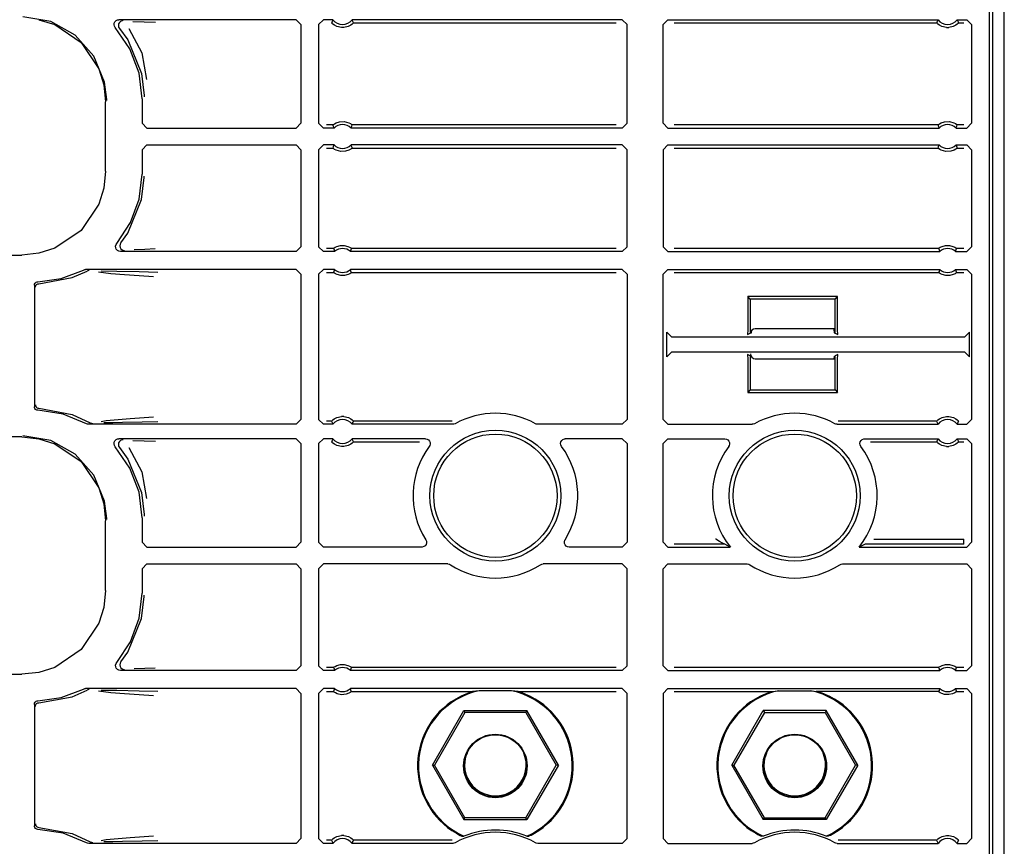
# Model space of a CAD drawing. Extents: x 20 to 61, y 11 to 128.
# Drawn here: x 57 to 61, y 77 to 81 of the extents above; entities that cross this region are included whole.
import ezdxf

# ---------------------------------------------------------------- set-up
doc = ezdxf.new("R2010")
doc.units = 0
doc.header["$MEASUREMENT"] = 0
doc.layers.add('TFR-TRI', color=7, linetype='CONTINUOUS')

msp = doc.modelspace()

# ---------------------------------------------------------------- linework, layer by layer
at = {"layer": 'TFR-TRI', "color": 95, "linetype": 'CONTINUOUS'}
for p, q in [((60.9176, 11.0298), (60.9176, 94.9263)), ((60.2111, 79.4118), (59.8776, 79.4118)), ((59.8776, 79.2868), (60.2111, 79.2868))]:
    msp.add_line(p, q, dxfattribs=at)
at = {"layer": 'TFR-TRI', "color": 113, "linetype": 'CONTINUOUS'}
for p, q in [((60.8702, 73.2417), (60.8702, 92.4379)), ((60.8543, 80.9109), (60.8543, 73.2431)), ((56.9357, 80.6949), (56.8199, 80.7148)), ((56.886, 80.7026), (56.9524, 80.6819)), ((57.0383, 80.6379), (56.9357, 80.6949)), ((56.9524, 80.6819), (57.0624, 80.6075)), ((57.2003, 80.6816), (57.2011, 80.6883)), ((57.2017, 80.675), (57.2003, 80.6816)), ((57.2011, 80.6883), (57.204, 80.6943)), ((57.2052, 80.6693), (57.2017, 80.675)), ((57.204, 80.6943), (57.2088, 80.699)), ((57.2664, 80.5803), (57.2052, 80.6693)), ((57.2088, 80.699), (57.2149, 80.7018)), ((57.2149, 80.7018), (57.2203, 80.7025)), ((57.2193, 80.685), (57.2183, 80.6783)), ((57.2183, 80.6783), (57.2195, 80.6717)), ((57.2225, 80.6909), (57.2193, 80.685)), ((57.2195, 80.6717), (57.2228, 80.6659)), ((57.9609, 80.7025), (57.2203, 80.7025)), ((57.2274, 80.6954), (57.2225, 80.6909)), ((57.2228, 80.6659), (57.2573, 80.6179)), ((57.2228, 80.6659), (57.2228, 80.6659)), ((57.2336, 80.698), (57.2274, 80.6954)), ((57.237, 80.6986), (57.2336, 80.698)), ((57.2382, 80.6986), (57.237, 80.6986)), ((57.2625, 80.666), (57.316, 80.5638)), ((57.2792, 80.6955), (57.3267, 80.6938)), ((57.3267, 80.6938), (57.373, 80.6921)), ((57.9609, 80.7025), (57.9809, 80.6825)), ((57.9809, 80.6825), (57.9809, 80.27)), ((58.0543, 80.6825), (58.0743, 80.7025)), ((58.0543, 80.6825), (58.0543, 80.27)), ((58.1144, 80.7025), (58.0743, 80.7025)), ((58.1104, 80.694), (58.1085, 80.6896)), ((58.1088, 80.6892), (58.1085, 80.6896)), ((58.1107, 80.6871), (58.1088, 80.6892)), ((58.1136, 80.7008), (58.1104, 80.694)), ((58.1141, 80.684), (58.1107, 80.6871)), ((58.1144, 80.7025), (58.1136, 80.7008)), ((58.1202, 80.6795), (58.1141, 80.684)), ((58.1299, 80.6743), (58.1202, 80.6795)), ((58.1495, 80.6696), (58.1299, 80.6743)), ((58.1591, 80.6696), (58.1495, 80.6696)), ((58.1774, 80.6738), (58.1591, 80.6696)), ((58.1888, 80.6797), (58.1774, 80.6738)), ((58.1949, 80.6843), (58.1888, 80.6797)), ((58.1952, 80.7004), (58.1942, 80.7025)), ((59.3226, 80.7025), (58.1942, 80.7025)), ((58.1978, 80.687), (58.1949, 80.6843)), ((58.1992, 80.6918), (58.1952, 80.7004)), ((58.1996, 80.6889), (58.1978, 80.687)), ((58.2002, 80.6896), (58.1992, 80.6918)), ((58.2002, 80.6896), (58.1996, 80.6889)), ((58.2002, 80.6896), (59.2967, 80.6896)), ((59.3226, 80.7025), (59.3426, 80.6825)), ((59.3426, 80.27), (59.3426, 80.6825)), ((59.4926, 80.6825), (59.5126, 80.7025)), ((59.4926, 80.27), (59.4926, 80.6825)), ((59.5126, 80.7025), (60.641, 80.7025)), ((59.5384, 80.6896), (60.635, 80.6896)), ((60.6369, 80.694), (60.635, 80.6896)), ((60.6353, 80.6892), (60.635, 80.6896)), ((60.6372, 80.6871), (60.6353, 80.6892)), ((60.6401, 80.7008), (60.6369, 80.694)), ((60.6406, 80.684), (60.6372, 80.6871)), ((60.641, 80.7025), (60.6401, 80.7008)), ((60.6468, 80.6795), (60.6406, 80.684)), ((60.6565, 80.6743), (60.6468, 80.6795)), ((60.676, 80.6696), (60.6565, 80.6743)), ((60.676, 80.6696), (60.6857, 80.6696)), ((60.704, 80.6738), (60.6857, 80.6696)), ((60.7154, 80.6797), (60.704, 80.6738)), ((60.7214, 80.6843), (60.7154, 80.6797)), ((60.7218, 80.7004), (60.7207, 80.7025)), ((60.7207, 80.7025), (60.7609, 80.7025)), ((60.7243, 80.687), (60.7214, 80.6843)), ((60.7258, 80.6918), (60.7218, 80.7004)), ((60.7261, 80.6889), (60.7243, 80.687)), ((60.7267, 80.6896), (60.7258, 80.6918)), ((60.7267, 80.6896), (60.7261, 80.6889)), ((60.7267, 80.6896), (60.7479, 80.6896)), ((60.7609, 80.7025), (60.7809, 80.6825)), ((60.7809, 80.6825), (60.7809, 80.27)), ((57.1164, 80.55), (57.0383, 80.6379)), ((57.0624, 80.6075), (57.1367, 80.4975)), ((57.2573, 80.6179), (57.3147, 80.4781)), ((57.161, 80.4413), (57.1164, 80.55)), ((57.3046, 80.4792), (57.2664, 80.5803)), ((57.316, 80.5638), (57.3357, 80.4529)), ((57.1367, 80.4975), (57.1575, 80.4312)), ((57.3176, 80.3719), (57.3046, 80.4792)), ((57.3147, 80.4781), (57.3256, 80.3859)), ((57.1575, 80.4312), (57.1648, 80.3601)), ((57.1695, 80.3696), (57.161, 80.4413)), ((57.3256, 80.3859), (57.3256, 80.3799)), ((57.1648, 80.0695), (57.1648, 80.3601)), ((57.1695, 80.3649), (57.1695, 80.3696)), ((57.3176, 80.3719), (57.3176, 80.27)), ((57.3376, 80.25), (57.3176, 80.27)), ((57.9809, 80.27), (57.9609, 80.25)), ((58.0743, 80.25), (58.0543, 80.27)), ((58.1137, 80.2629), (58.0872, 80.2629)), ((58.1137, 80.2629), (58.1144, 80.2635)), ((58.1137, 80.2629), (58.1145, 80.2607)), ((58.1144, 80.2635), (58.1163, 80.2651)), ((58.1145, 80.2607), (58.1179, 80.2521)), ((58.1163, 80.2651), (58.1201, 80.2679)), ((58.1201, 80.2679), (58.1274, 80.272)), ((58.1274, 80.272), (58.1414, 80.2767)), ((58.1414, 80.2767), (58.1616, 80.2776)), ((58.1616, 80.2776), (58.181, 80.2721)), ((58.181, 80.2721), (58.1873, 80.2687)), ((58.1873, 80.2687), (58.1923, 80.2652)), ((58.1906, 80.2517), (58.1933, 80.2586)), ((58.1923, 80.2652), (58.1943, 80.2636)), ((58.1933, 80.2586), (58.1949, 80.2629)), ((58.1943, 80.2636), (58.1949, 80.2629)), ((59.2967, 80.2629), (58.1949, 80.2629)), ((59.3426, 80.27), (59.3226, 80.25)), ((59.5126, 80.25), (59.4926, 80.27)), ((60.6403, 80.2629), (59.5384, 80.2629)), ((60.6403, 80.2629), (60.6409, 80.2635)), ((60.6403, 80.2629), (60.6411, 80.2607)), ((60.6409, 80.2635), (60.6428, 80.2651)), ((60.6411, 80.2607), (60.6444, 80.2521)), ((60.6428, 80.2651), (60.6466, 80.2679)), ((60.6466, 80.2679), (60.654, 80.272)), ((60.654, 80.272), (60.668, 80.2767)), ((60.668, 80.2767), (60.6882, 80.2776)), ((60.6882, 80.2776), (60.7075, 80.2721)), ((60.7075, 80.2721), (60.7138, 80.2687)), ((60.7138, 80.2687), (60.7189, 80.2652)), ((60.7171, 80.2517), (60.7198, 80.2586)), ((60.7189, 80.2652), (60.7208, 80.2636)), ((60.7198, 80.2586), (60.7214, 80.2629)), ((60.7208, 80.2636), (60.7214, 80.2629)), ((60.7479, 80.2629), (60.7214, 80.2629)), ((60.7809, 80.27), (60.7609, 80.25)), ((57.3376, 80.25), (57.9609, 80.25)), ((58.1188, 80.25), (58.0743, 80.25)), ((58.1179, 80.2521), (58.1188, 80.25)), ((58.1899, 80.25), (58.1906, 80.2517)), ((59.3226, 80.25), (58.1899, 80.25)), ((59.5126, 80.25), (60.6453, 80.25)), ((60.6444, 80.2521), (60.6453, 80.25)), ((60.7164, 80.25), (60.7171, 80.2517)), ((60.7164, 80.25), (60.7609, 80.25)), ((57.3176, 80.1597), (57.3376, 80.1796)), ((57.3376, 80.1796), (57.9609, 80.1796)), ((57.9609, 80.1796), (57.9809, 80.1597)), ((58.0543, 80.1597), (58.0743, 80.1796)), ((58.1188, 80.1796), (58.0743, 80.1796)), ((58.1154, 80.1711), (58.1137, 80.1667)), ((58.1181, 80.1779), (58.1154, 80.1711)), ((58.1188, 80.1796), (58.1181, 80.1779)), ((58.1908, 80.1775), (58.1899, 80.1796)), ((59.3226, 80.1796), (58.1899, 80.1796)), ((58.1941, 80.1689), (58.1908, 80.1775)), ((59.3226, 80.1796), (59.3426, 80.1597)), ((59.4926, 80.1597), (59.5126, 80.1796)), ((59.5126, 80.1796), (60.6453, 80.1796)), ((60.6419, 80.1711), (60.6403, 80.1667)), ((60.6446, 80.1779), (60.6419, 80.1711)), ((60.6453, 80.1796), (60.6446, 80.1779)), ((60.7173, 80.1775), (60.7164, 80.1796)), ((60.7164, 80.1796), (60.7609, 80.1796)), ((60.7206, 80.1689), (60.7173, 80.1775)), ((60.7609, 80.1796), (60.7809, 80.1597)), ((57.3176, 80.1597), (57.3176, 80.0577)), ((57.9809, 80.1597), (57.9809, 79.7546)), ((58.0543, 80.1597), (58.0543, 79.7546)), ((58.0872, 80.1667), (58.1137, 80.1667)), ((58.1144, 80.1661), (58.1137, 80.1667)), ((58.1163, 80.1645), (58.1144, 80.1661)), ((58.1213, 80.1609), (58.1163, 80.1645)), ((58.1277, 80.1575), (58.1213, 80.1609)), ((58.147, 80.152), (58.1277, 80.1575)), ((58.1672, 80.1529), (58.147, 80.152)), ((58.1812, 80.1576), (58.1672, 80.1529)), ((58.1885, 80.1617), (58.1812, 80.1576)), ((58.1924, 80.1645), (58.1885, 80.1617)), ((58.1943, 80.1661), (58.1924, 80.1645)), ((58.1949, 80.1667), (58.1941, 80.1689)), ((58.1949, 80.1667), (58.1943, 80.1661)), ((58.1949, 80.1667), (59.2967, 80.1667)), ((59.3426, 79.7546), (59.3426, 80.1597)), ((59.4926, 80.1597), (59.4926, 79.7546)), ((59.5384, 80.1667), (60.6403, 80.1667)), ((60.6409, 80.1661), (60.6403, 80.1667)), ((60.6429, 80.1645), (60.6409, 80.1661)), ((60.6479, 80.1609), (60.6429, 80.1645)), ((60.6542, 80.1575), (60.6479, 80.1609)), ((60.6736, 80.152), (60.6542, 80.1575)), ((60.6937, 80.1529), (60.6736, 80.152)), ((60.7077, 80.1576), (60.6937, 80.1529)), ((60.7151, 80.1617), (60.7077, 80.1576)), ((60.7189, 80.1645), (60.7151, 80.1617)), ((60.7208, 80.1661), (60.7189, 80.1645)), ((60.7214, 80.1667), (60.7206, 80.1689)), ((60.7214, 80.1667), (60.7208, 80.1661)), ((60.7214, 80.1667), (60.7479, 80.1667)), ((60.7809, 80.1597), (60.7809, 79.7546)), ((57.1648, 80.0695), (57.1575, 79.9985)), ((57.3054, 79.9535), (57.3176, 80.0577)), ((57.3256, 80.0437), (57.3256, 80.0497)), ((57.3147, 79.9515), (57.3256, 80.0437)), ((57.1575, 79.9985), (57.1367, 79.9321)), ((57.1367, 79.9321), (57.0624, 79.8221)), ((57.2573, 79.8117), (57.3147, 79.9515)), ((57.2693, 79.855), (57.3054, 79.9535)), ((57.2114, 79.7675), (57.2693, 79.855)), ((57.0624, 79.8221), (56.9524, 79.7478)), ((57.2286, 79.7709), (57.2573, 79.8117)), ((57.2068, 79.7568), (57.2087, 79.7632)), ((57.2087, 79.7632), (57.2114, 79.7675)), ((57.2254, 79.765), (57.2243, 79.7584)), ((57.2286, 79.7709), (57.2254, 79.765)), ((57.2286, 79.7709), (57.2286, 79.7709)), ((58.1311, 79.7557), (58.1455, 79.7596)), ((58.1455, 79.7596), (58.1616, 79.7598)), ((58.1616, 79.7598), (58.1767, 79.7561)), ((60.6576, 79.7557), (60.6721, 79.7596)), ((60.6721, 79.7596), (60.6881, 79.7598)), ((60.6881, 79.7598), (60.7032, 79.7561)), ((52.4759, 79.7197), (56.815, 79.7197)), ((56.886, 79.727), (56.815, 79.7197)), ((56.9524, 79.7478), (56.886, 79.727)), ((57.2072, 79.7501), (57.2068, 79.7568)), ((57.2098, 79.7439), (57.2072, 79.7501)), ((57.2143, 79.7389), (57.2098, 79.7439)), ((57.2202, 79.7357), (57.2143, 79.7389)), ((57.2267, 79.7346), (57.2202, 79.7357)), ((57.2243, 79.7584), (57.2255, 79.7518)), ((57.2255, 79.7518), (57.2288, 79.7459)), ((57.9609, 79.7346), (57.2267, 79.7346)), ((57.2288, 79.7459), (57.2338, 79.7415)), ((57.2338, 79.7415), (57.2401, 79.739)), ((57.2401, 79.739), (57.243, 79.7386)), ((57.243, 79.7386), (57.2443, 79.7385)), ((57.3288, 79.7434), (57.2846, 79.7418)), ((57.3724, 79.745), (57.3288, 79.7434)), ((57.9809, 79.7546), (57.9609, 79.7346)), ((58.0743, 79.7346), (58.0543, 79.7546)), ((58.1214, 79.7346), (58.0743, 79.7346)), ((58.1169, 79.7475), (58.0872, 79.7475)), ((58.1169, 79.7475), (58.1176, 79.7481)), ((58.1169, 79.7475), (58.1176, 79.7454)), ((58.1176, 79.7481), (58.1195, 79.7495)), ((58.1176, 79.7454), (58.1207, 79.7367)), ((58.1195, 79.7495), (58.1234, 79.752)), ((58.1207, 79.7367), (58.1214, 79.7346)), ((58.1234, 79.752), (58.1311, 79.7557)), ((58.1767, 79.7561), (58.1839, 79.7528)), ((58.1839, 79.7528), (58.1884, 79.75)), ((58.1872, 79.7346), (58.1878, 79.7363)), ((59.3226, 79.7346), (58.1872, 79.7346)), ((58.1878, 79.7363), (58.1903, 79.7432)), ((58.1884, 79.75), (58.1907, 79.7484)), ((58.1903, 79.7432), (58.1917, 79.7475)), ((58.1907, 79.7484), (58.1917, 79.7476)), ((58.1917, 79.7476), (58.1917, 79.7475)), ((59.2967, 79.7475), (58.1917, 79.7475)), ((59.3426, 79.7546), (59.3226, 79.7346)), ((59.5126, 79.7346), (59.4926, 79.7546)), ((59.5126, 79.7346), (60.648, 79.7346)), ((60.6434, 79.7475), (59.5384, 79.7475)), ((60.6434, 79.7475), (60.6441, 79.7481)), ((60.6434, 79.7475), (60.6442, 79.7454)), ((60.6441, 79.7481), (60.646, 79.7495)), ((60.6442, 79.7454), (60.6472, 79.7367)), ((60.646, 79.7495), (60.65, 79.752)), ((60.6472, 79.7367), (60.648, 79.7346)), ((60.65, 79.752), (60.6576, 79.7557)), ((60.7032, 79.7561), (60.7104, 79.7528)), ((60.7104, 79.7528), (60.715, 79.75)), ((60.7137, 79.7346), (60.7144, 79.7363)), ((60.7137, 79.7346), (60.7609, 79.7346)), ((60.7144, 79.7363), (60.7168, 79.7432)), ((60.715, 79.75), (60.7173, 79.7484)), ((60.7168, 79.7432), (60.7183, 79.7475)), ((60.7173, 79.7484), (60.7183, 79.7476)), ((60.7183, 79.7476), (60.7183, 79.7475)), ((60.7479, 79.7475), (60.7183, 79.7475)), ((60.7809, 79.7546), (60.7609, 79.7346)), ((56.9799, 79.6222), (57.0722, 79.6571)), ((57.0249, 79.6254), (57.0875, 79.6529)), ((57.0722, 79.6571), (57.0787, 79.6591)), ((57.0787, 79.6591), (57.0813, 79.6593)), ((57.9609, 79.6593), (57.0813, 79.6593)), ((57.0939, 79.6551), (57.0875, 79.6529)), ((57.0962, 79.6553), (57.0939, 79.6551)), ((57.097, 79.6553), (57.0962, 79.6553)), ((57.1873, 79.6411), (57.1353, 79.6478)), ((57.1463, 79.6532), (57.212, 79.6521)), ((57.2438, 79.6366), (57.1873, 79.6411)), ((57.212, 79.6521), (57.3056, 79.6504)), ((57.3455, 79.6299), (57.2438, 79.6366)), ((57.3056, 79.6504), (57.3833, 79.6485)), ((57.9609, 79.6593), (57.9809, 79.6393)), ((57.9809, 79.6393), (57.9809, 79.0329)), ((58.0543, 79.6393), (58.0743, 79.6593)), ((58.0543, 79.6393), (58.0543, 79.0329)), ((58.1214, 79.6593), (58.0743, 79.6593)), ((58.0872, 79.6464), (58.1169, 79.6464)), ((58.1184, 79.6507), (58.1169, 79.6464)), ((58.1169, 79.6463), (58.1169, 79.6464)), ((58.1179, 79.6455), (58.1169, 79.6463)), ((58.1202, 79.6439), (58.1179, 79.6455)), ((58.1208, 79.6576), (58.1184, 79.6507)), ((58.1248, 79.6411), (58.1202, 79.6439)), ((58.1214, 79.6593), (58.1208, 79.6576)), ((58.132, 79.6378), (58.1248, 79.6411)), ((58.147, 79.6341), (58.132, 79.6378)), ((58.1776, 79.6382), (58.1631, 79.6343)), ((58.1852, 79.6419), (58.1776, 79.6382)), ((58.1892, 79.6444), (58.1852, 79.6419)), ((59.3226, 79.6593), (58.1872, 79.6593)), ((58.188, 79.6572), (58.1872, 79.6593)), ((58.191, 79.6485), (58.188, 79.6572)), ((58.1911, 79.6458), (58.1892, 79.6444)), ((58.1917, 79.6464), (58.191, 79.6485)), ((58.1917, 79.6464), (58.1911, 79.6458)), ((58.1917, 79.6464), (59.2967, 79.6464)), ((59.3226, 79.6593), (59.3426, 79.6393)), ((59.3426, 79.6393), (59.3426, 79.0329)), ((59.4926, 79.6393), (59.5126, 79.6593)), ((59.4926, 79.0329), (59.4926, 79.6393)), ((59.5126, 79.6593), (60.648, 79.6593)), ((59.5384, 79.6464), (60.6434, 79.6464)), ((60.6449, 79.6507), (60.6434, 79.6464)), ((60.6435, 79.6463), (60.6434, 79.6464)), ((60.6444, 79.6455), (60.6435, 79.6463)), ((60.6468, 79.6439), (60.6444, 79.6455)), ((60.6473, 79.6576), (60.6449, 79.6507)), ((60.6513, 79.6411), (60.6468, 79.6439)), ((60.648, 79.6593), (60.6473, 79.6576)), ((60.6585, 79.6378), (60.6513, 79.6411)), ((60.6736, 79.6341), (60.6585, 79.6378)), ((60.7041, 79.6382), (60.6897, 79.6343)), ((60.7118, 79.6419), (60.7041, 79.6382)), ((60.7157, 79.6444), (60.7118, 79.6419)), ((60.7137, 79.6593), (60.7609, 79.6593)), ((60.7145, 79.6572), (60.7137, 79.6593)), ((60.7176, 79.6485), (60.7145, 79.6572)), ((60.7176, 79.6458), (60.7157, 79.6444)), ((60.7183, 79.6464), (60.7176, 79.6485)), ((60.7183, 79.6464), (60.7176, 79.6458)), ((60.7183, 79.6464), (60.7479, 79.6464)), ((60.7609, 79.6593), (60.7809, 79.6393)), ((60.7809, 79.6393), (60.7809, 79.0329)), ((56.8676, 79.5933), (56.8684, 79.5982)), ((56.8684, 79.5982), (56.8709, 79.6026)), ((56.8709, 79.6026), (56.8746, 79.606)), ((56.8746, 79.606), (56.8793, 79.6079)), ((56.8749, 79.5943), (56.877, 79.5964)), ((56.877, 79.5964), (56.8817, 79.5991)), ((56.8793, 79.6079), (56.8821, 79.6082)), ((56.8817, 79.5991), (56.8863, 79.5999)), ((56.8821, 79.6082), (56.9799, 79.6222)), ((56.8863, 79.5999), (57.0249, 79.6254)), ((57.3657, 79.6285), (57.3455, 79.6299)), ((58.1631, 79.6343), (58.147, 79.6341)), ((60.6897, 79.6343), (60.6736, 79.6341)), ((56.8676, 79.5933), (56.8676, 79.0864)), ((56.8717, 79.585), (56.8721, 79.5884)), ((56.8721, 79.5884), (56.8732, 79.5916)), ((56.8732, 79.5916), (56.8749, 79.5943)), ((59.8571, 79.5355), (59.8466, 79.546)), ((60.2216, 79.546), (59.8466, 79.546)), ((59.8466, 79.546), (59.8466, 79.4073)), ((60.2111, 79.5355), (59.8571, 79.5355)), ((59.8571, 79.5355), (59.8571, 79.3932)), ((60.2111, 79.5355), (60.2216, 79.546)), ((60.2111, 79.3932), (60.2111, 79.5355)), ((60.2216, 79.4073), (60.2216, 79.546)), ((59.5286, 79.3775), (59.5087, 79.3975)), ((59.5087, 79.2945), (59.5087, 79.3975)), ((59.8466, 79.4073), (59.8452, 79.3873)), ((59.8452, 79.3873), (59.8571, 79.3932)), ((59.8617, 79.3955), (59.8577, 79.3935)), ((59.8617, 79.3955), (59.8626, 79.4051)), ((60.2055, 79.4105), (60.2055, 79.4118)), ((60.2055, 79.4105), (60.2065, 79.3955)), ((60.2065, 79.3955), (60.2111, 79.3932)), ((60.2111, 79.3932), (60.2229, 79.3873)), ((60.2229, 79.3873), (60.2216, 79.4073)), ((60.7728, 79.3975), (60.7528, 79.3775)), ((60.7728, 79.2945), (60.7728, 79.3975)), ((59.5286, 79.3775), (60.7528, 79.3775)), ((59.5087, 79.2945), (59.5286, 79.3145)), ((60.7528, 79.3145), (59.5286, 79.3145)), ((60.7528, 79.3145), (60.7728, 79.2945)), ((59.8571, 79.2988), (59.8452, 79.3047)), ((59.8452, 79.3047), (59.8466, 79.2847)), ((59.8466, 79.2847), (59.8466, 79.146)), ((59.8571, 79.2988), (59.8571, 79.1565)), ((59.8617, 79.2965), (59.86, 79.2974)), ((59.8622, 79.294), (59.8617, 79.2965)), ((60.2065, 79.2965), (60.2056, 79.2868)), ((60.2065, 79.2965), (60.2111, 79.2988)), ((60.2229, 79.3047), (60.2111, 79.2988)), ((60.2111, 79.1565), (60.2111, 79.2988)), ((60.2216, 79.2847), (60.2229, 79.3047)), ((60.2216, 79.146), (60.2216, 79.2847)), ((59.8571, 79.1565), (59.8466, 79.146)), ((59.8466, 79.146), (60.2216, 79.146)), ((59.8571, 79.1565), (60.2111, 79.1565)), ((60.2111, 79.1565), (60.2216, 79.146)), ((56.8679, 79.0835), (56.8676, 79.0864)), ((56.8696, 79.0788), (56.8679, 79.0835)), ((56.8729, 79.075), (56.8696, 79.0788)), ((56.8717, 79.0947), (56.8721, 79.0912)), ((56.8721, 79.0912), (56.8732, 79.0881)), ((56.8772, 79.0724), (56.8729, 79.075)), ((56.8732, 79.0881), (56.8749, 79.0854)), ((56.8749, 79.0854), (56.877, 79.0832)), ((56.877, 79.0832), (56.8817, 79.0805)), ((56.8821, 79.0714), (56.8772, 79.0724)), ((56.8817, 79.0805), (56.8863, 79.0797)), ((56.9873, 79.0555), (56.8821, 79.0714)), ((56.8863, 79.0797), (57.0249, 79.0543)), ((57.0857, 79.0154), (56.9873, 79.0555)), ((57.0249, 79.0543), (57.1004, 79.0195)), ((57.1004, 79.0195), (57.1067, 79.0172)), ((57.1004, 79.0195), (57.1004, 79.0195)), ((57.1466, 79.0247), (57.1679, 79.0283)), ((57.1954, 79.0197), (57.1582, 79.019)), ((57.1679, 79.0283), (57.2679, 79.037)), ((57.2354, 79.0204), (57.1954, 79.0197)), ((57.3175, 79.0219), (57.2354, 79.0204)), ((57.2679, 79.037), (57.3652, 79.0437)), ((57.3828, 79.0237), (57.3175, 79.0219)), ((57.9809, 79.0329), (57.9609, 79.0129)), ((58.0743, 79.0129), (58.0543, 79.0329)), ((58.1085, 79.0258), (58.0872, 79.0258)), ((58.1085, 79.0258), (58.1091, 79.0265)), ((58.1085, 79.0258), (58.1094, 79.0236)), ((58.1091, 79.0265), (58.1109, 79.0284)), ((58.1094, 79.0236), (58.1134, 79.015)), ((58.1109, 79.0284), (58.1138, 79.0311)), ((58.1138, 79.0311), (58.1198, 79.0357)), ((58.1198, 79.0357), (58.1312, 79.0416)), ((58.1312, 79.0416), (58.1495, 79.0458)), ((58.1591, 79.0458), (58.1495, 79.0458)), ((58.1591, 79.0458), (58.1787, 79.0411)), ((58.1787, 79.0411), (58.1884, 79.0359)), ((58.1884, 79.0359), (58.1946, 79.0314)), ((58.1946, 79.0314), (58.1979, 79.0283)), ((58.195, 79.0146), (58.1983, 79.0214)), ((58.1979, 79.0283), (58.1999, 79.0262)), ((58.1983, 79.0214), (58.2002, 79.0258)), ((58.1999, 79.0262), (58.2002, 79.0258)), ((58.6117, 79.0258), (58.2002, 79.0258)), ((59.3426, 79.0329), (59.3226, 79.0129)), ((59.5126, 79.0129), (59.4926, 79.0329)), ((60.635, 79.0258), (60.2234, 79.0258)), ((60.635, 79.0258), (60.6356, 79.0265)), ((60.635, 79.0258), (60.6359, 79.0236)), ((60.6356, 79.0265), (60.6374, 79.0284)), ((60.6359, 79.0236), (60.6399, 79.015)), ((60.6374, 79.0284), (60.6403, 79.0311)), ((60.6403, 79.0311), (60.6464, 79.0357)), ((60.6464, 79.0357), (60.6578, 79.0416)), ((60.6578, 79.0416), (60.676, 79.0458)), ((60.676, 79.0458), (60.6857, 79.0458)), ((60.6857, 79.0458), (60.7053, 79.0411)), ((60.7053, 79.0411), (60.715, 79.0359)), ((60.715, 79.0359), (60.7211, 79.0314)), ((60.7211, 79.0314), (60.7245, 79.0283)), ((60.7216, 79.0146), (60.7248, 79.0214)), ((60.7245, 79.0283), (60.7264, 79.0262)), ((60.7248, 79.0214), (60.7267, 79.0258)), ((60.7264, 79.0262), (60.7267, 79.0258)), ((60.7809, 79.0329), (60.7609, 79.0129)), ((57.0888, 79.014), (57.0857, 79.0154)), ((57.0954, 79.0129), (57.0888, 79.014)), ((57.9609, 79.0129), (57.0954, 79.0129)), ((57.1067, 79.0172), (57.1097, 79.0169)), ((57.1097, 79.0169), (57.1104, 79.0168)), ((58.1144, 79.0129), (58.0743, 79.0129)), ((58.1134, 79.015), (58.1144, 79.0129)), ((58.1942, 79.0129), (58.195, 79.0146)), ((58.6151, 79.0129), (58.1942, 79.0129)), ((58.6185, 79.0132), (58.6151, 79.0129)), ((58.6248, 79.0154), (58.6185, 79.0132)), ((58.9635, 79.014), (58.9604, 79.0154)), ((58.9701, 79.0129), (58.9635, 79.014)), ((59.3226, 79.0129), (58.9701, 79.0129)), ((59.5126, 79.0129), (59.8651, 79.0129)), ((59.8685, 79.0132), (59.8651, 79.0129)), ((59.8748, 79.0154), (59.8685, 79.0132)), ((60.2135, 79.014), (60.2104, 79.0154)), ((60.2201, 79.0129), (60.2135, 79.014)), ((60.2201, 79.0129), (60.641, 79.0129)), ((60.6399, 79.015), (60.641, 79.0129)), ((60.7207, 79.0129), (60.7216, 79.0146)), ((60.7207, 79.0129), (60.7609, 79.0129)), ((56.815, 78.9599), (52.2463, 78.9599)), ((56.815, 78.9599), (56.886, 78.9526)), ((56.9357, 78.9449), (56.8199, 78.9648)), ((56.886, 78.9526), (56.9524, 78.9319)), ((57.0383, 78.8879), (56.9357, 78.9449)), ((57.2003, 78.9316), (57.2011, 78.9383)), ((57.2011, 78.9383), (57.204, 78.9443)), ((57.204, 78.9443), (57.2088, 78.949)), ((57.2088, 78.949), (57.2149, 78.9518)), ((57.2149, 78.9518), (57.2203, 78.9525)), ((57.2225, 78.9409), (57.2193, 78.935)), ((57.9609, 78.9525), (57.2203, 78.9525)), ((57.2274, 78.9454), (57.2225, 78.9409)), ((57.2336, 78.948), (57.2274, 78.9454)), ((57.237, 78.9486), (57.2336, 78.948)), ((57.2382, 78.9486), (57.237, 78.9486)), ((57.2792, 78.9455), (57.3267, 78.9438)), ((57.3267, 78.9438), (57.373, 78.9421)), ((57.9609, 78.9525), (57.9809, 78.9325)), ((58.0543, 78.9325), (58.0743, 78.9525)), ((58.1144, 78.9525), (58.0743, 78.9525)), ((58.1104, 78.944), (58.1085, 78.9396)), ((58.1088, 78.9392), (58.1085, 78.9396)), ((58.1107, 78.9371), (58.1088, 78.9392)), ((58.1136, 78.9508), (58.1104, 78.944)), ((58.1141, 78.934), (58.1107, 78.9371)), ((58.1144, 78.9525), (58.1136, 78.9508)), ((58.1952, 78.9504), (58.1942, 78.9525)), ((58.5006, 78.9525), (58.1942, 78.9525)), ((58.1978, 78.937), (58.1949, 78.9343)), ((58.1992, 78.9418), (58.1952, 78.9504)), ((58.1996, 78.9389), (58.1978, 78.937)), ((58.2002, 78.9396), (58.1992, 78.9418)), ((58.2002, 78.9396), (58.1996, 78.9389)), ((58.2002, 78.9396), (58.4759, 78.9396)), ((58.5006, 78.9525), (58.5072, 78.9514)), ((58.5072, 78.9514), (58.5131, 78.9482)), ((58.5131, 78.9482), (58.5176, 78.9431)), ((58.5176, 78.9431), (58.5201, 78.9369)), ((58.5201, 78.9369), (58.5205, 78.9302)), ((59.0646, 78.9332), (59.066, 78.9398)), ((59.066, 78.9398), (59.0694, 78.9456)), ((59.0694, 78.9456), (59.0746, 78.9498)), ((59.0746, 78.9498), (59.0809, 78.9522)), ((59.0809, 78.9522), (59.0846, 78.9525)), ((59.3226, 78.9525), (59.0846, 78.9525)), ((59.3226, 78.9525), (59.3426, 78.9325)), ((59.4926, 78.9325), (59.5126, 78.9525)), ((59.5126, 78.9525), (59.7506, 78.9525)), ((59.7506, 78.9525), (59.7572, 78.9514)), ((59.7572, 78.9514), (59.7631, 78.9482)), ((59.7631, 78.9482), (59.7676, 78.9431)), ((59.7676, 78.9431), (59.7701, 78.9369)), ((59.7701, 78.9369), (59.7705, 78.9302)), ((60.3146, 78.9332), (60.316, 78.9398)), ((60.316, 78.9398), (60.3194, 78.9456)), ((60.3194, 78.9456), (60.3246, 78.9498)), ((60.3246, 78.9498), (60.3309, 78.9522)), ((60.3309, 78.9522), (60.3346, 78.9525)), ((60.3346, 78.9525), (60.641, 78.9525)), ((60.3593, 78.9396), (60.635, 78.9396)), ((60.6369, 78.944), (60.635, 78.9396)), ((60.6353, 78.9392), (60.635, 78.9396)), ((60.6372, 78.9371), (60.6353, 78.9392)), ((60.6401, 78.9508), (60.6369, 78.944)), ((60.6406, 78.934), (60.6372, 78.9371)), ((60.641, 78.9525), (60.6401, 78.9508)), ((60.7218, 78.9504), (60.7207, 78.9525)), ((60.7207, 78.9525), (60.7609, 78.9525)), ((60.7243, 78.937), (60.7214, 78.9343)), ((60.7258, 78.9418), (60.7218, 78.9504)), ((60.7261, 78.9389), (60.7243, 78.937)), ((60.7267, 78.9396), (60.7258, 78.9418)), ((60.7267, 78.9396), (60.7261, 78.9389)), ((60.7267, 78.9396), (60.7479, 78.9396)), ((60.7609, 78.9525), (60.7809, 78.9325)), ((56.9524, 78.9319), (57.0624, 78.8575)), ((57.2017, 78.925), (57.2003, 78.9316)), ((57.2052, 78.9193), (57.2017, 78.925)), ((57.2664, 78.8303), (57.2052, 78.9193)), ((57.2193, 78.935), (57.2183, 78.9283)), ((57.2183, 78.9283), (57.2195, 78.9217)), ((57.2195, 78.9217), (57.2228, 78.9159)), ((57.2228, 78.9159), (57.2573, 78.8679)), ((57.2228, 78.9159), (57.2228, 78.9159)), ((57.2625, 78.916), (57.316, 78.8138)), ((57.9809, 78.9325), (57.9809, 78.52)), ((58.0543, 78.9325), (58.0543, 78.52)), ((58.1202, 78.9295), (58.1141, 78.934)), ((58.1299, 78.9243), (58.1202, 78.9295)), ((58.1495, 78.9196), (58.1299, 78.9243)), ((58.1591, 78.9196), (58.1495, 78.9196)), ((58.1774, 78.9238), (58.1591, 78.9196)), ((58.1888, 78.9297), (58.1774, 78.9238)), ((58.1949, 78.9343), (58.1888, 78.9297)), ((58.5186, 78.9238), (58.5166, 78.9206)), ((58.5205, 78.9302), (58.5186, 78.9238)), ((59.0655, 78.9266), (59.0646, 78.9332)), ((59.0686, 78.9206), (59.0655, 78.9266)), ((59.3426, 78.9325), (59.3426, 78.52)), ((59.4926, 78.52), (59.4926, 78.9325)), ((59.7686, 78.9238), (59.7666, 78.9206)), ((59.7705, 78.9302), (59.7686, 78.9238)), ((60.3155, 78.9266), (60.3146, 78.9332)), ((60.3186, 78.9206), (60.3155, 78.9266)), ((60.6468, 78.9295), (60.6406, 78.934)), ((60.6565, 78.9243), (60.6468, 78.9295)), ((60.676, 78.9196), (60.6565, 78.9243)), ((60.676, 78.9196), (60.6857, 78.9196)), ((60.704, 78.9238), (60.6857, 78.9196)), ((60.7154, 78.9297), (60.704, 78.9238)), ((60.7214, 78.9343), (60.7154, 78.9297)), ((60.7809, 78.9325), (60.7809, 78.52)), ((57.1164, 78.8), (57.0383, 78.8879)), ((57.0624, 78.8575), (57.1367, 78.7475)), ((57.2573, 78.8679), (57.3147, 78.7281)), ((57.3046, 78.7292), (57.2664, 78.8303)), ((57.316, 78.8138), (57.3357, 78.7029)), ((57.161, 78.6913), (57.1164, 78.8)), ((57.1367, 78.7475), (57.1575, 78.6812)), ((57.1695, 78.6196), (57.161, 78.6913)), ((57.3176, 78.6219), (57.3046, 78.7292)), ((57.3147, 78.7281), (57.3256, 78.6359)), ((57.1575, 78.6812), (57.1648, 78.6101)), ((57.1648, 78.3195), (57.1648, 78.6101)), ((57.1695, 78.6149), (57.1695, 78.6196)), ((57.3176, 78.6219), (57.3176, 78.52)), ((57.3256, 78.6359), (57.3256, 78.6299)), ((58.5018, 78.5307), (58.5043, 78.5245)), ((59.0805, 78.5223), (59.0823, 78.5287)), ((59.0823, 78.5287), (59.0834, 78.5307)), ((59.7124, 78.5328), (59.7122, 78.5329)), ((59.729, 78.5232), (59.7124, 78.5328)), ((60.373, 78.5329), (60.7479, 78.5329)), ((60.7479, 78.5189), (60.7479, 78.5329)), ((57.3376, 78.5), (57.3176, 78.52)), ((57.3376, 78.5), (57.9609, 78.5)), ((57.9809, 78.52), (57.9609, 78.5)), ((58.0743, 78.5), (58.0543, 78.52)), ((58.4849, 78.5), (58.0743, 78.5)), ((58.4871, 78.5001), (58.4849, 78.5)), ((58.4935, 78.502), (58.4871, 78.5001)), ((58.499, 78.5058), (58.4935, 78.502)), ((58.5029, 78.5113), (58.499, 78.5058)), ((58.5047, 78.5178), (58.5029, 78.5113)), ((58.5043, 78.5245), (58.5047, 78.5178)), ((59.0808, 78.5156), (59.0805, 78.5223)), ((59.0834, 78.5094), (59.0808, 78.5156)), ((59.0878, 78.5044), (59.0834, 78.5094)), ((59.0937, 78.5011), (59.0878, 78.5044)), ((59.1003, 78.5), (59.0937, 78.5011)), ((59.3226, 78.5), (59.1003, 78.5)), ((59.3426, 78.52), (59.3226, 78.5)), ((59.5126, 78.5), (59.4926, 78.52)), ((59.5126, 78.5), (59.7736, 78.5)), ((59.748, 78.5129), (59.5384, 78.5129)), ((59.7404, 78.517), (59.729, 78.5232)), ((59.7453, 78.5143), (59.7404, 78.517)), ((59.7473, 78.5133), (59.7453, 78.5143)), ((59.748, 78.5129), (59.7473, 78.5133)), ((59.7501, 78.5118), (59.748, 78.5129)), ((59.7736, 78.5), (59.7501, 78.5118)), ((60.3372, 78.5129), (60.3116, 78.5)), ((60.3116, 78.5), (60.7609, 78.5)), ((60.7479, 78.5129), (60.3372, 78.5129)), ((60.7479, 78.5129), (60.7479, 78.5189)), ((60.7809, 78.52), (60.7609, 78.5)), ((57.3176, 78.4097), (57.3376, 78.4296)), ((57.3176, 78.4097), (57.3176, 78.3077)), ((57.3376, 78.4296), (57.9609, 78.4296)), ((57.9609, 78.4296), (57.9809, 78.4097)), ((57.9809, 78.4097), (57.9809, 78.0046)), ((58.0543, 78.4097), (58.0743, 78.4296)), ((58.0543, 78.4097), (58.0543, 78.0046)), ((58.5937, 78.4296), (58.0743, 78.4296)), ((58.5937, 78.4296), (58.6004, 78.4285)), ((58.6004, 78.4285), (58.6047, 78.4264)), ((58.9805, 78.4264), (58.9867, 78.4291)), ((58.9867, 78.4291), (58.9914, 78.4296)), ((59.3226, 78.4296), (58.9914, 78.4296)), ((59.3226, 78.4296), (59.3426, 78.4097)), ((59.3426, 78.0046), (59.3426, 78.4097)), ((59.4926, 78.4097), (59.5126, 78.4296)), ((59.4926, 78.0046), (59.4926, 78.4097)), ((59.5126, 78.4296), (59.8437, 78.4296)), ((59.8437, 78.4296), (59.8504, 78.4285)), ((59.8504, 78.4285), (59.8547, 78.4264)), ((60.2305, 78.4264), (60.2367, 78.4291)), ((60.2367, 78.4291), (60.2414, 78.4296)), ((60.2414, 78.4296), (60.7609, 78.4296)), ((60.7609, 78.4296), (60.7809, 78.4097)), ((60.7809, 78.4097), (60.7809, 78.0046)), ((57.1648, 78.3195), (57.1575, 78.2485)), ((57.3054, 78.2035), (57.3176, 78.3077)), ((57.3147, 78.2015), (57.3256, 78.2937)), ((57.3256, 78.2937), (57.3256, 78.2997)), ((57.1575, 78.2485), (57.1367, 78.1821)), ((57.2573, 78.0617), (57.3147, 78.2015)), ((57.2693, 78.105), (57.3054, 78.2035)), ((57.1367, 78.1821), (57.0624, 78.0721)), ((57.2114, 78.0175), (57.2693, 78.105)), ((57.0624, 78.0721), (56.9524, 77.9978)), ((57.2286, 78.0209), (57.2573, 78.0617)), ((56.9524, 77.9978), (56.886, 77.977)), ((57.2069, 78.007), (57.2088, 78.0134)), ((57.2072, 78.0003), (57.2069, 78.007)), ((57.2097, 77.9941), (57.2072, 78.0003)), ((57.2088, 78.0134), (57.2114, 78.0175)), ((57.2142, 77.989), (57.2097, 77.9941)), ((57.2254, 78.015), (57.2243, 78.0084)), ((57.2243, 78.0084), (57.2255, 78.0018)), ((57.2286, 78.0209), (57.2254, 78.015)), ((57.2255, 78.0018), (57.2288, 77.9959)), ((57.2286, 78.0209), (57.2286, 78.0209)), ((57.2288, 77.9959), (57.2338, 77.9915)), ((57.2338, 77.9915), (57.2401, 77.989)), ((57.3288, 77.9934), (57.2846, 77.9918)), ((57.3724, 77.995), (57.3288, 77.9934)), ((57.9809, 78.0046), (57.9609, 77.9846)), ((58.0743, 77.9846), (58.0543, 78.0046)), ((58.1169, 77.9975), (58.0872, 77.9975)), ((58.1169, 77.9975), (58.1176, 77.9981)), ((58.1169, 77.9975), (58.1176, 77.9954)), ((58.1176, 77.9981), (58.1195, 77.9995)), ((58.1176, 77.9954), (58.1207, 77.9867)), ((58.1195, 77.9995), (58.1234, 78.002)), ((58.1234, 78.002), (58.1311, 78.0057)), ((58.1311, 78.0057), (58.1455, 78.0096)), ((58.1455, 78.0096), (58.1616, 78.0098)), ((58.1616, 78.0098), (58.1767, 78.0061)), ((58.1767, 78.0061), (58.1839, 78.0028)), ((58.1839, 78.0028), (58.1884, 78)), ((58.1878, 77.9863), (58.1903, 77.9932)), ((58.1884, 78), (58.1907, 77.9984)), ((58.1903, 77.9932), (58.1917, 77.9975)), ((58.1907, 77.9984), (58.1917, 77.9976)), ((58.1917, 77.9976), (58.1917, 77.9975)), ((59.2967, 77.9975), (58.1917, 77.9975)), ((59.3426, 78.0046), (59.3226, 77.9846)), ((59.5126, 77.9846), (59.4926, 78.0046)), ((60.6434, 77.9975), (59.5384, 77.9975)), ((60.6434, 77.9975), (60.6441, 77.9981)), ((60.6434, 77.9975), (60.6442, 77.9954)), ((60.6441, 77.9981), (60.646, 77.9995)), ((60.6442, 77.9954), (60.6472, 77.9867)), ((60.646, 77.9995), (60.65, 78.002)), ((60.65, 78.002), (60.6576, 78.0057)), ((60.6576, 78.0057), (60.6721, 78.0096)), ((60.6721, 78.0096), (60.6881, 78.0098)), ((60.6881, 78.0098), (60.7032, 78.0061)), ((60.7032, 78.0061), (60.7104, 78.0028)), ((60.7104, 78.0028), (60.715, 78)), ((60.7144, 77.9863), (60.7168, 77.9932)), ((60.715, 78), (60.7173, 77.9984)), ((60.7168, 77.9932), (60.7183, 77.9975)), ((60.7173, 77.9984), (60.7183, 77.9976)), ((60.7183, 77.9976), (60.7183, 77.9975)), ((60.7479, 77.9975), (60.7183, 77.9975)), ((60.7809, 78.0046), (60.7609, 77.9846)), ((52.4759, 77.9697), (56.815, 77.9697)), ((56.886, 77.977), (56.815, 77.9697)), ((57.2201, 77.9857), (57.2142, 77.989)), ((57.2267, 77.9846), (57.2201, 77.9857)), ((57.9609, 77.9846), (57.2267, 77.9846)), ((57.2401, 77.989), (57.243, 77.9886)), ((57.243, 77.9886), (57.2443, 77.9885)), ((58.1214, 77.9846), (58.0743, 77.9846)), ((58.1207, 77.9867), (58.1214, 77.9846)), ((58.1872, 77.9846), (58.1878, 77.9863)), ((59.3226, 77.9846), (58.1872, 77.9846)), ((59.5126, 77.9846), (60.648, 77.9846)), ((60.6472, 77.9867), (60.648, 77.9846)), ((60.7137, 77.9846), (60.7144, 77.9863)), ((60.7137, 77.9846), (60.7609, 77.9846)), ((57.0722, 77.9071), (57.0787, 77.9091)), ((57.0787, 77.9091), (57.0813, 77.9093)), ((57.9609, 77.9093), (57.0813, 77.9093)), ((57.9609, 77.9093), (57.9809, 77.8893)), ((58.0543, 77.8893), (58.0743, 77.9093)), ((58.1214, 77.9093), (58.0743, 77.9093)), ((58.1214, 77.9093), (58.1208, 77.9076)), ((58.188, 77.9072), (58.1872, 77.9093)), ((59.3226, 77.9093), (58.1872, 77.9093)), ((59.3226, 77.9093), (59.3426, 77.8893)), ((59.4926, 77.8893), (59.5126, 77.9093)), ((59.5126, 77.9093), (60.648, 77.9093)), ((60.648, 77.9093), (60.6473, 77.9076)), ((60.7145, 77.9072), (60.7137, 77.9093)), ((60.7137, 77.9093), (60.7609, 77.9093)), ((60.7609, 77.9093), (60.7809, 77.8893)), ((56.8821, 77.8582), (56.9799, 77.8722)), ((56.8863, 77.8499), (57.0249, 77.8754)), ((56.9799, 77.8722), (57.0722, 77.9071)), ((57.0249, 77.8754), (57.0875, 77.9029)), ((57.0939, 77.9051), (57.0875, 77.9029)), ((57.0962, 77.9053), (57.0939, 77.9051)), ((57.097, 77.9053), (57.0962, 77.9053)), ((57.1873, 77.8911), (57.1353, 77.8978)), ((57.1463, 77.9032), (57.212, 77.9021)), ((57.2438, 77.8866), (57.1873, 77.8911)), ((57.212, 77.9021), (57.3056, 77.9004)), ((57.3455, 77.8799), (57.2438, 77.8866)), ((57.3056, 77.9004), (57.3833, 77.8985)), ((57.3657, 77.8785), (57.3455, 77.8799)), ((57.9809, 77.8893), (57.9809, 77.2829)), ((58.0543, 77.8893), (58.0543, 77.2829)), ((58.0872, 77.8964), (58.1169, 77.8964)), ((58.1184, 77.9007), (58.1169, 77.8964)), ((58.1176, 77.8957), (58.1169, 77.8964)), ((58.1169, 77.8964), (58.1169, 77.8964)), ((58.1196, 77.8943), (58.1176, 77.8957)), ((58.1208, 77.9076), (58.1184, 77.9007)), ((58.125, 77.891), (58.1196, 77.8943)), ((58.1318, 77.8879), (58.125, 77.891)), ((58.1503, 77.8838), (58.1318, 77.8879)), ((58.169, 77.8854), (58.1503, 77.8838)), ((58.1808, 77.8896), (58.169, 77.8854)), ((58.1869, 77.8929), (58.1808, 77.8896)), ((58.19, 77.895), (58.1869, 77.8929)), ((58.191, 77.8985), (58.188, 77.9072)), ((58.1914, 77.896), (58.19, 77.895)), ((58.1917, 77.8964), (58.191, 77.8985)), ((58.1917, 77.8964), (58.1914, 77.896)), ((58.1917, 77.8964), (58.6971, 77.8964)), ((58.6618, 77.8836), (58.6465, 77.8764)), ((58.6866, 77.8931), (58.6618, 77.8836)), ((58.6941, 77.8955), (58.6866, 77.8931)), ((58.6963, 77.8962), (58.6941, 77.8955)), ((58.6971, 77.8964), (58.6963, 77.8962)), ((58.7251, 77.9), (58.6971, 77.8964)), ((58.86, 77.9), (58.7251, 77.9)), ((58.8881, 77.8964), (58.86, 77.9)), ((58.8884, 77.8963), (58.8881, 77.8964)), ((58.8881, 77.8964), (59.2967, 77.8964)), ((58.8898, 77.8959), (58.8884, 77.8963)), ((58.8921, 77.8952), (58.8898, 77.8959)), ((58.8993, 77.8929), (58.8921, 77.8952)), ((58.9066, 77.8903), (58.8993, 77.8929)), ((58.9387, 77.8764), (58.9066, 77.8903)), ((59.3426, 77.2829), (59.3426, 77.8893)), ((59.4926, 77.8893), (59.4926, 77.2829)), ((59.5384, 77.8964), (59.9471, 77.8964)), ((59.9118, 77.8836), (59.8965, 77.8764)), ((59.9366, 77.8931), (59.9118, 77.8836)), ((59.9441, 77.8955), (59.9366, 77.8931)), ((59.9463, 77.8962), (59.9441, 77.8955)), ((59.9471, 77.8964), (59.9463, 77.8962)), ((59.9471, 77.8964), (59.9751, 77.9)), ((59.9751, 77.9), (60.11, 77.9)), ((60.11, 77.9), (60.1381, 77.8964)), ((60.6434, 77.8964), (60.132, 77.8964)), ((60.1384, 77.8963), (60.1381, 77.8964)), ((60.1398, 77.8959), (60.1384, 77.8963)), ((60.1421, 77.8952), (60.1398, 77.8959)), ((60.1493, 77.8929), (60.1421, 77.8952)), ((60.1566, 77.8903), (60.1493, 77.8929)), ((60.1887, 77.8764), (60.1566, 77.8903)), ((60.6449, 77.9007), (60.6434, 77.8964)), ((60.644, 77.8958), (60.6434, 77.8964)), ((60.6459, 77.8944), (60.644, 77.8958)), ((60.6473, 77.9076), (60.6449, 77.9007)), ((60.6496, 77.8921), (60.6459, 77.8944)), ((60.6561, 77.8888), (60.6496, 77.8921)), ((60.6681, 77.885), (60.6561, 77.8888)), ((60.6855, 77.8839), (60.6681, 77.885)), ((60.7016, 77.8872), (60.6855, 77.8839)), ((60.7105, 77.8912), (60.7016, 77.8872)), ((60.715, 77.8939), (60.7105, 77.8912)), ((60.7176, 77.8985), (60.7145, 77.9072)), ((60.7171, 77.8954), (60.715, 77.8939)), ((60.7182, 77.8962), (60.7171, 77.8954)), ((60.7183, 77.8964), (60.7176, 77.8985)), ((60.7183, 77.8964), (60.7182, 77.8962)), ((60.7183, 77.8964), (60.7479, 77.8964)), ((60.7809, 77.8893), (60.7809, 77.2829)), ((56.8676, 77.8433), (56.8684, 77.8482)), ((56.8676, 77.8433), (56.8676, 77.3364)), ((56.8684, 77.8482), (56.8709, 77.8526)), ((56.8709, 77.8526), (56.8746, 77.856)), ((56.8717, 77.835), (56.8721, 77.8384)), ((56.8721, 77.8384), (56.8732, 77.8416)), ((56.8732, 77.8416), (56.8749, 77.8443)), ((56.8746, 77.856), (56.8793, 77.8579)), ((56.8749, 77.8443), (56.877, 77.8464)), ((56.877, 77.8464), (56.8817, 77.8491)), ((56.8793, 77.8579), (56.8821, 77.8582)), ((56.8817, 77.8491), (56.8863, 77.8499)), ((58.5294, 77.5898), (58.661, 77.8177)), ((58.6656, 77.8098), (58.5386, 77.5898)), ((58.661, 77.8177), (58.9242, 77.8177)), ((58.661, 77.8177), (58.6656, 77.8098)), ((58.9196, 77.8098), (58.6656, 77.8098)), ((58.9242, 77.8177), (58.9196, 77.8098)), ((58.9196, 77.8098), (59.0466, 77.5898)), ((59.0557, 77.5898), (58.9242, 77.8177)), ((59.7794, 77.5898), (59.911, 77.8177)), ((59.9156, 77.8098), (59.7886, 77.5898)), ((60.1742, 77.8177), (59.911, 77.8177)), ((59.911, 77.8177), (59.9156, 77.8098)), ((59.9156, 77.8098), (60.1696, 77.8098)), ((60.1742, 77.8177), (60.1696, 77.8098)), ((60.1696, 77.8098), (60.2966, 77.5898)), ((60.3057, 77.5898), (60.1742, 77.8177)), ((58.5294, 77.5898), (58.661, 77.3619)), ((58.5294, 77.5898), (58.5386, 77.5898)), ((58.6656, 77.3698), (58.5386, 77.5898)), ((58.9196, 77.3698), (59.0466, 77.5898)), ((59.0557, 77.5898), (58.9242, 77.3619)), ((59.0557, 77.5898), (59.0466, 77.5898)), ((59.7794, 77.5898), (59.7886, 77.5898)), ((59.7794, 77.5898), (59.911, 77.3619)), ((59.9156, 77.3698), (59.7886, 77.5898)), ((60.1696, 77.3698), (60.2966, 77.5898)), ((60.3057, 77.5898), (60.1742, 77.3619)), ((60.3057, 77.5898), (60.2966, 77.5898)), ((56.8679, 77.3335), (56.8676, 77.3364)), ((56.8696, 77.3288), (56.8679, 77.3335)), ((56.8717, 77.3447), (56.8721, 77.3412)), ((56.8721, 77.3412), (56.8732, 77.3381)), ((56.8732, 77.3381), (56.8749, 77.3354)), ((56.8749, 77.3354), (56.877, 77.3332)), ((58.661, 77.3619), (58.6656, 77.3698)), ((58.661, 77.3619), (58.9242, 77.3619)), ((58.9196, 77.3698), (58.6656, 77.3698)), ((58.9242, 77.3619), (58.9196, 77.3698)), ((59.911, 77.3619), (59.9156, 77.3698)), ((60.1742, 77.3619), (59.911, 77.3619)), ((59.9156, 77.3698), (60.1696, 77.3698)), ((60.1742, 77.3619), (60.1696, 77.3698)), ((56.8729, 77.325), (56.8696, 77.3288)), ((56.8772, 77.3224), (56.8729, 77.325)), ((56.877, 77.3332), (56.8817, 77.3305)), ((56.8821, 77.3214), (56.8772, 77.3224)), ((56.8817, 77.3305), (56.8863, 77.3297)), ((56.9873, 77.3055), (56.8821, 77.3214)), ((56.8863, 77.3297), (57.0249, 77.3043)), ((57.0857, 77.2654), (56.9873, 77.3055)), ((57.0249, 77.3043), (57.1004, 77.2695)), ((57.2679, 77.287), (57.3652, 77.2937)), ((58.1312, 77.2916), (58.1495, 77.2958)), ((58.1591, 77.2958), (58.1495, 77.2958)), ((58.1591, 77.2958), (58.1787, 77.2911)), ((58.6296, 77.3049), (58.6383, 77.3001)), ((58.6383, 77.3001), (58.6461, 77.2961)), ((58.6461, 77.2961), (58.6501, 77.2942)), ((58.6501, 77.2942), (58.652, 77.2934)), ((58.652, 77.2934), (58.6523, 77.2933)), ((58.6523, 77.2933), (58.6613, 77.2931)), ((58.9239, 77.2931), (58.9329, 77.2933)), ((58.9329, 77.2933), (58.934, 77.2937)), ((58.934, 77.2937), (58.9368, 77.295)), ((58.9368, 77.295), (58.9422, 77.2977)), ((58.9422, 77.2977), (58.9489, 77.3011)), ((58.9489, 77.3011), (58.9556, 77.3049)), ((59.8796, 77.3049), (59.8883, 77.3001)), ((59.8883, 77.3001), (59.8961, 77.2961)), ((59.8961, 77.2961), (59.9001, 77.2942)), ((59.9001, 77.2942), (59.902, 77.2934)), ((59.902, 77.2934), (59.9023, 77.2933)), ((59.9113, 77.2931), (59.9023, 77.2933)), ((60.1829, 77.2933), (60.1739, 77.2931)), ((60.1829, 77.2933), (60.184, 77.2937)), ((60.184, 77.2937), (60.1868, 77.295)), ((60.1868, 77.295), (60.1922, 77.2977)), ((60.1922, 77.2977), (60.1989, 77.3011)), ((60.1989, 77.3011), (60.2056, 77.3049)), ((60.6578, 77.2916), (60.676, 77.2958)), ((60.676, 77.2958), (60.6857, 77.2958)), ((60.6857, 77.2958), (60.7053, 77.2911)), ((57.0888, 77.264), (57.0857, 77.2654)), ((57.0954, 77.2629), (57.0888, 77.264)), ((57.9609, 77.2629), (57.0954, 77.2629)), ((57.1004, 77.2695), (57.1067, 77.2672)), ((57.1004, 77.2695), (57.1004, 77.2695)), ((57.1067, 77.2672), (57.1097, 77.2669)), ((57.1097, 77.2669), (57.1104, 77.2668)), ((57.1466, 77.2747), (57.1679, 77.2783)), ((57.1954, 77.2697), (57.1582, 77.269)), ((57.1679, 77.2783), (57.2679, 77.287)), ((57.2354, 77.2704), (57.1954, 77.2697)), ((57.3175, 77.2719), (57.2354, 77.2704)), ((57.3828, 77.2737), (57.3175, 77.2719)), ((57.9809, 77.2829), (57.9609, 77.2629)), ((58.0743, 77.2629), (58.0543, 77.2829)), ((58.1144, 77.2629), (58.0743, 77.2629)), ((58.1085, 77.2758), (58.0872, 77.2758)), ((58.1085, 77.2758), (58.1091, 77.2765)), ((58.1085, 77.2758), (58.1094, 77.2736)), ((58.1091, 77.2765), (58.1109, 77.2784)), ((58.1094, 77.2736), (58.1134, 77.265)), ((58.1109, 77.2784), (58.1138, 77.2811)), ((58.1134, 77.265), (58.1144, 77.2629)), ((58.1138, 77.2811), (58.1198, 77.2857)), ((58.1198, 77.2857), (58.1312, 77.2916)), ((58.1787, 77.2911), (58.1884, 77.2859)), ((58.1884, 77.2859), (58.1946, 77.2814)), ((58.1942, 77.2629), (58.195, 77.2646)), ((58.6151, 77.2629), (58.1942, 77.2629)), ((58.1946, 77.2814), (58.1979, 77.2783)), ((58.195, 77.2646), (58.1983, 77.2714)), ((58.1979, 77.2783), (58.1999, 77.2762)), ((58.1983, 77.2714), (58.2002, 77.2758)), ((58.1999, 77.2762), (58.2002, 77.2758)), ((58.6117, 77.2758), (58.2002, 77.2758)), ((58.6185, 77.2632), (58.6151, 77.2629)), ((58.6248, 77.2654), (58.6185, 77.2632)), ((58.9635, 77.264), (58.9604, 77.2654)), ((58.9701, 77.2629), (58.9635, 77.264)), ((59.3226, 77.2629), (58.9701, 77.2629)), ((59.3426, 77.2829), (59.3226, 77.2629)), ((59.5126, 77.2629), (59.4926, 77.2829)), ((59.5126, 77.2629), (59.8651, 77.2629)), ((59.8685, 77.2632), (59.8651, 77.2629)), ((59.8748, 77.2654), (59.8685, 77.2632)), ((60.2135, 77.264), (60.2104, 77.2654)), ((60.2201, 77.2629), (60.2135, 77.264)), ((60.2201, 77.2629), (60.641, 77.2629)), ((60.635, 77.2758), (60.2234, 77.2758)), ((60.635, 77.2758), (60.6356, 77.2765)), ((60.635, 77.2758), (60.6359, 77.2736)), ((60.6356, 77.2765), (60.6374, 77.2784)), ((60.6359, 77.2736), (60.6399, 77.265)), ((60.6374, 77.2784), (60.6403, 77.2811)), ((60.6399, 77.265), (60.641, 77.2629)), ((60.6403, 77.2811), (60.6464, 77.2857)), ((60.6464, 77.2857), (60.6578, 77.2916)), ((60.7053, 77.2911), (60.715, 77.2859)), ((60.715, 77.2859), (60.7211, 77.2814)), ((60.7207, 77.2629), (60.7216, 77.2646)), ((60.7207, 77.2629), (60.7609, 77.2629)), ((60.7211, 77.2814), (60.7245, 77.2783)), ((60.7216, 77.2646), (60.7248, 77.2714)), ((60.7245, 77.2783), (60.7264, 77.2762)), ((60.7248, 77.2714), (60.7267, 77.2758)), ((60.7264, 77.2762), (60.7267, 77.2758)), ((60.7809, 77.2829), (60.7609, 77.2629))]:
    msp.add_line(p, q, dxfattribs=at)
for centre, radius in [((58.7926, 78.7148), 0.2734), ((60.0426, 78.7148), 0.2734), ((58.7926, 78.7148), 0.2575), ((60.0426, 78.7148), 0.2575), ((58.7926, 77.5861), 0.1326), ((58.7926, 77.5861), 0.13), ((60.0426, 77.5861), 0.1326), ((60.0426, 77.5861), 0.13)]:
    msp.add_circle(centre, radius, dxfattribs=at)
for centre, radius, start, end in [((58.1543, 80.7327), 0.05, 217.104, 322.896), ((60.6809, 80.7327), 0.05, 217.104, 322.896), ((58.1543, 80.2148), 0.05, 44.6895, 135.3105), ((60.6809, 80.2148), 0.05, 44.6895, 135.3105), ((58.1543, 80.2148), 0.05, 224.6895, 315.3105), ((60.6809, 80.2148), 0.05, 224.6895, 315.3105), ((58.1543, 79.6969), 0.05, 48.8739, 131.1261), ((60.6809, 79.6969), 0.05, 48.8739, 131.1261), ((58.1543, 79.6969), 0.05, 228.8739, 311.1261), ((60.6809, 79.6969), 0.05, 228.8739, 311.1261), ((58.1543, 78.9827), 0.05, 37.104, 142.896), ((58.7926, 78.7148), 0.3442, 60.8311, 119.1689), ((60.0426, 78.7148), 0.3442, 60.8311, 119.1689), ((60.6809, 78.9827), 0.05, 37.104, 142.896), ((58.1543, 78.9827), 0.05, 217.104, 322.896), ((60.6809, 78.9827), 0.05, 217.104, 322.896), ((58.7926, 78.7148), 0.3442, 143.2906, 212.3395), ((58.7926, 78.7148), 0.3442, 327.6605, 36.7094), ((60.0426, 78.7148), 0.3442, 143.2906, 218.6162), ((60.0426, 78.7148), 0.3442, 321.3838, 36.7094), ((58.7926, 78.7148), 0.3442, 236.9106, 303.0894), ((60.0426, 78.7148), 0.3442, 236.9106, 303.0894), ((58.1543, 77.9469), 0.05, 48.8739, 131.1261), ((60.6809, 77.9469), 0.05, 48.8739, 131.1261), ((58.1543, 77.9469), 0.05, 228.8739, 311.1261), ((60.6809, 77.9469), 0.05, 228.8739, 311.1261), ((58.7926, 77.5861), 0.325, 116.7211, 239.8935), ((58.7926, 77.5861), 0.3211, 102.127, 245.8618), ((58.7926, 77.5861), 0.3211, 294.1382, 77.873), ((58.7926, 77.5861), 0.325, 300.1065, 63.2789), ((60.0426, 77.5861), 0.325, 116.7211, 239.8935), ((60.0426, 77.5861), 0.3211, 102.127, 245.8618), ((60.0426, 77.5861), 0.3211, 294.1382, 77.873), ((60.0426, 77.5861), 0.325, 300.1065, 63.2789), ((58.7926, 76.9648), 0.3442, 60.8311, 119.1689), ((58.7926, 76.9648), 0.3536, 68.2012, 111.7988), ((60.0426, 76.9648), 0.3442, 60.8311, 119.1689), ((60.0426, 76.9648), 0.3536, 68.2012, 111.7988), ((58.1543, 77.2327), 0.05, 37.104, 142.896), ((60.6809, 77.2327), 0.05, 37.104, 142.896)]:
    msp.add_arc(centre, radius, start, end, dxfattribs=at)
at = {"layer": 'TFR-TRI', "color": 95, "linetype": 'CONTINUOUS'}
for centre, radius, start, end in [((59.8776, 79.3918), 0.02, 90, 180), ((59.8776, 79.3068), 0.02, 180, 270), ((58.7926, 77.5898), 0.1285, 157.14, 180), ((58.7926, 77.5898), 0.1285, 180, 22.8544), ((60.0426, 77.5898), 0.1285, 157.14, 180), ((60.0426, 77.5898), 0.1285, 180, 22.8544)]:
    msp.add_arc(centre, radius, start, end, dxfattribs=at)

doc.saveas('drawing.dxf')
